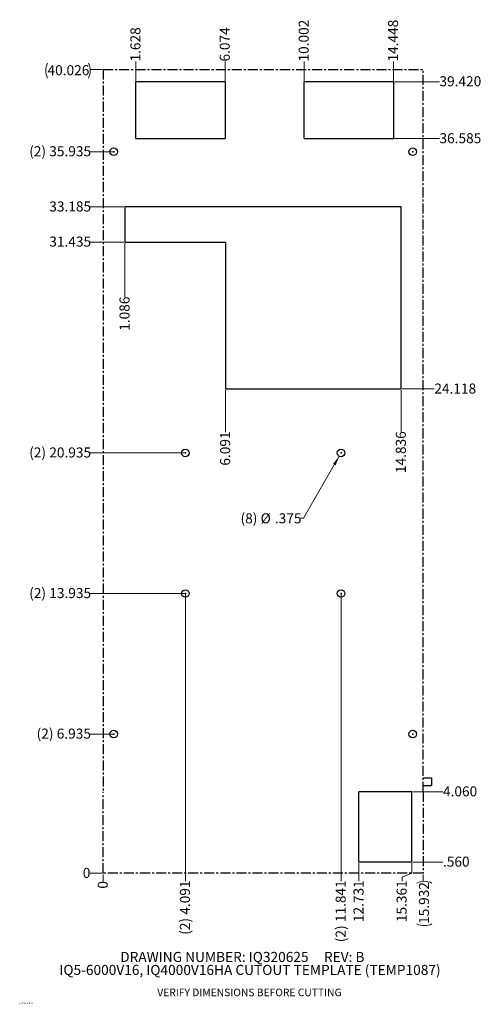
# Model space of a CAD drawing. Units: inches. Extents: x 0.3 to 23.3, y 0.2 to 49.2.
import ezdxf

# ---------------------------------------------------------------- set-up
doc = ezdxf.new("R2010")
doc.units = ezdxf.units.IN
doc.header["$MEASUREMENT"] = 0
doc.header["$PDSIZE"] = -1
doc.linetypes.add('CENTERX2', pattern=[0.8, 0.5, -0.1, 0.1, -0.1])
doc.styles.add('SLDTEXTSTYLE0', font='TXT', dxfattribs={"width": 0.605})
doc.dimstyles.new('SLDDIMSTYLE0', dxfattribs={"dimtxt": 0.485352, "dimasz": 0.091003, "dimexe": 0, "dimexo": 0.0625, "dimgap": 0.121338, "dimtad": 0, "dimtih": 1, "dimtoh": 1, "dimdec": 0, "dimrnd": 1e-09, "dimdsep": 46, "dimtxsty": 'SLDTEXTSTYLE0', "dimblk1": 'NONE', "dimblk2": 'NONE', "dimsah": 1, "dimcen": 0.09, "dimadec": 0, "dimazin": 2, "dimtfac": 1, "dimtdec": 0, "dimtofl": 0, "dimtmove": 0, "dimatfit": 3, "dimldrblk": 'NONE', "dimfxl": 1, "dimfrac": 2, "dimtolj": 1, "dimtzin": 12, "dimarcsym": 0})
doc.dimstyles.new('SLDDIMSTYLE1', dxfattribs={"dimtxt": 0.485352, "dimasz": 0.091003, "dimexe": 0, "dimexo": 0.0625, "dimgap": 0.121338, "dimtad": 0, "dimtih": 1, "dimtoh": 1, "dimdec": 3, "dimrnd": 1e-09, "dimzin": 4, "dimdsep": 46, "dimtxsty": 'SLDTEXTSTYLE0', "dimblk1": 'NONE', "dimblk2": 'NONE', "dimsah": 1, "dimcen": 0.09, "dimadec": 0, "dimazin": 1, "dimtfac": 1, "dimtdec": 3, "dimtofl": 0, "dimtmove": 0, "dimatfit": 3, "dimldrblk": 'NONE', "dimfxl": 1, "dimfrac": 2, "dimtolj": 1, "dimtzin": 12, "dimarcsym": 0})
doc.dimstyles.new('SLDDIMSTYLE2', dxfattribs={"dimtxt": 0.485352, "dimasz": 0.091003, "dimexe": 0, "dimexo": 0.0625, "dimgap": 0.121338, "dimtad": 0, "dimtih": 1, "dimtoh": 1, "dimdec": 3, "dimrnd": 1e-09, "dimzin": 12, "dimdsep": 46, "dimtxsty": 'SLDTEXTSTYLE0', "dimblk1": 'NONE', "dimblk2": 'NONE', "dimsah": 1, "dimcen": 0.09, "dimadec": 0, "dimazin": 3, "dimtfac": 1, "dimtdec": 3, "dimtofl": 0, "dimtmove": 0, "dimatfit": 3, "dimldrblk": 'NONE', "dimfxl": 1, "dimfrac": 2, "dimtolj": 1, "dimtzin": 12, "dimarcsym": 0})
doc.dimstyles.new('SLDDIMSTYLE3', dxfattribs={"dimtxt": 0.485352, "dimasz": 0.091003, "dimexe": 0, "dimexo": 0.0625, "dimgap": 0.121338, "dimtad": 0, "dimtih": 1, "dimtoh": 1, "dimdec": 3, "dimrnd": 1e-09, "dimzin": 12, "dimdsep": 46, "dimtxsty": 'SLDTEXTSTYLE0', "dimblk1": 'NONE', "dimblk2": 'NONE', "dimsah": 1, "dimcen": 0.09, "dimadec": 0, "dimazin": 3, "dimtfac": 1, "dimtdec": 3, "dimtofl": 0, "dimtmove": 0, "dimatfit": 3, "dimldrblk": 'NONE', "dimfxl": 1, "dimfrac": 2, "dimtolj": 1, "dimtzin": 12, "dimarcsym": 0})
doc.dimstyles.new('SLDDIMSTYLE4', dxfattribs={"dimtxt": 0.485352, "dimasz": 0.091003, "dimexe": 0, "dimexo": 0.0625, "dimgap": 0.121338, "dimtad": 0, "dimtih": 1, "dimtoh": 1, "dimdec": 3, "dimrnd": 1e-09, "dimzin": 12, "dimdsep": 46, "dimtxsty": 'SLDTEXTSTYLE0', "dimblk1": 'NONE', "dimsah": 1, "dimcen": 0, "dimadec": 0, "dimazin": 3, "dimtfac": 1, "dimtdec": 3, "dimtmove": 0, "dimatfit": 3, "dimldrblk": 'NONE', "dimfxl": 1, "dimfrac": 2, "dimtolj": 1, "dimtzin": 12, "dimarcsym": 0})

# ---------------------------------------------------------------- blocks, each defined once
blk = doc.blocks.new('SW_NOTE_0')
at = {"color": 0, "linetype": 'Continuous', "lineweight": 0, "char_height": 0.5, "attachment_point": 2, "style": 'SLDTEXTSTYLE0'}
for s, insert in [('DRAWING NUMBER: IQ320625     REV: B', (6.422, 0.645)), ('IQ5-6000V16, IQ4000V16HA CUTOUT TEMPLATE (TEMP1087)', (6.802, -0.001))]:
    blk.add_mtext(s, dxfattribs=dict(at, insert=insert))
blk = doc.blocks.new('_D')
at = {"color": 7, "linetype": 'Continuous', "lineweight": 18}
blk.add_line((4.444, 6.686), (3.85, 6.686), dxfattribs=at)
at = {"color": 7, "linetype": 'Continuous', "lineweight": 18, "insert": (3.48, 6.958), "char_height": 0.5, "attachment_point": 1, "style": 'SLDTEXTSTYLE0'}
blk.add_mtext('0', dxfattribs=at)
blk = doc.blocks.new('_NONE')
blk = doc.blocks.new('_D_1')
at = {"color": 7, "linetype": 'Continuous', "lineweight": 18}
blk.add_line((19.905, 7.246), (21.405, 7.246), dxfattribs=at)
at = {"color": 7, "linetype": 'Continuous', "lineweight": 18, "insert": (21.405, 7.518), "char_height": 0.5, "attachment_point": 1, "style": 'SLDTEXTSTYLE0'}
blk.add_mtext('.560', dxfattribs=at)
blk = doc.blocks.new('_D_2')
at = {"color": 7, "linetype": 'Continuous', "lineweight": 18}
blk.add_line((19.905, 10.746), (21.405, 10.746), dxfattribs=at)
at = {"color": 7, "linetype": 'Continuous', "lineweight": 18, "insert": (21.405, 11.018), "char_height": 0.5, "attachment_point": 1, "style": 'SLDTEXTSTYLE0'}
blk.add_mtext('4.060', dxfattribs=at)
blk = doc.blocks.new('_D_3')
at = {"color": 7, "linetype": 'Continuous', "lineweight": 18}
blk.add_line((4.972, 13.621), (3.85, 13.621), dxfattribs=at)
at = {"color": 7, "linetype": 'Continuous', "lineweight": 18, "char_height": 0.5, "attachment_point": 1, "style": 'SLDTEXTSTYLE0'}
for s, insert in [('(2)', (1.184, 13.893)), ('6.935', (2.184, 13.893))]:
    blk.add_mtext(s, dxfattribs=dict(at, insert=insert))
blk = doc.blocks.new('_D_4')
at = {"color": 7, "linetype": 'Continuous', "lineweight": 18}
blk.add_line((8.535, 20.621), (3.85, 20.621), dxfattribs=at)
at = {"color": 7, "linetype": 'Continuous', "lineweight": 18, "char_height": 0.5, "attachment_point": 1, "style": 'SLDTEXTSTYLE0'}
for s, insert in [('(2)', (0.813, 20.893)), ('13.935', (1.813, 20.893))]:
    blk.add_mtext(s, dxfattribs=dict(at, insert=insert))
blk = doc.blocks.new('_D_5')
at = {"color": 7, "linetype": 'Continuous', "lineweight": 18}
blk.add_line((8.535, 27.621), (3.85, 27.621), dxfattribs=at)
at = {"color": 7, "linetype": 'Continuous', "lineweight": 18, "char_height": 0.5, "attachment_point": 1, "style": 'SLDTEXTSTYLE0'}
for s, insert in [('(2)', (0.813, 27.893)), ('20.935', (1.813, 27.893))]:
    blk.add_mtext(s, dxfattribs=dict(at, insert=insert))
blk = doc.blocks.new('_D_6')
at = {"color": 7, "linetype": 'Continuous', "lineweight": 18}
blk.add_line((19.38, 30.804), (20.975, 30.804), dxfattribs=at)
at = {"color": 7, "linetype": 'Continuous', "lineweight": 18, "insert": (20.975, 31.076), "char_height": 0.5, "attachment_point": 1, "style": 'SLDTEXTSTYLE0'}
blk.add_mtext('24.118', dxfattribs=at)
blk = doc.blocks.new('_D_7')
at = {"color": 7, "linetype": 'Continuous', "lineweight": 18}
blk.add_line((5.53, 38.121), (3.85, 38.121), dxfattribs=at)
at = {"color": 7, "linetype": 'Continuous', "lineweight": 18, "insert": (1.813, 38.393), "char_height": 0.5, "attachment_point": 1, "style": 'SLDTEXTSTYLE0'}
blk.add_mtext('31.435', dxfattribs=at)
blk = doc.blocks.new('_D_8')
at = {"color": 7, "linetype": 'Continuous', "lineweight": 18}
blk.add_line((5.53, 39.871), (3.85, 39.871), dxfattribs=at)
at = {"color": 7, "linetype": 'Continuous', "lineweight": 18, "insert": (1.813, 40.143), "char_height": 0.5, "attachment_point": 1, "style": 'SLDTEXTSTYLE0'}
blk.add_mtext('33.185', dxfattribs=at)
blk = doc.blocks.new('_D_9')
at = {"color": 7, "linetype": 'Continuous', "lineweight": 18}
blk.add_line((4.972, 42.621), (3.85, 42.621), dxfattribs=at)
at = {"color": 7, "linetype": 'Continuous', "lineweight": 18, "char_height": 0.5, "attachment_point": 1, "style": 'SLDTEXTSTYLE0'}
for s, insert in [('(2)', (0.813, 42.893)), ('35.935', (1.813, 42.893))]:
    blk.add_mtext(s, dxfattribs=dict(at, insert=insert))
blk = doc.blocks.new('_D_10')
at = {"color": 7, "linetype": 'Continuous', "lineweight": 18}
blk.add_line((18.992, 43.271), (21.23, 43.271), dxfattribs=at)
at = {"color": 7, "linetype": 'Continuous', "lineweight": 18, "insert": (21.23, 43.543), "char_height": 0.5, "attachment_point": 1, "style": 'SLDTEXTSTYLE0'}
blk.add_mtext('36.585', dxfattribs=at)
blk = doc.blocks.new('_D_11')
at = {"color": 7, "linetype": 'Continuous', "lineweight": 18}
blk.add_line((18.992, 46.106), (21.23, 46.106), dxfattribs=at)
at = {"color": 7, "linetype": 'Continuous', "lineweight": 18, "insert": (21.23, 46.378), "char_height": 0.5, "attachment_point": 1, "style": 'SLDTEXTSTYLE0'}
blk.add_mtext('39.420', dxfattribs=at)
blk = doc.blocks.new('_D_12')
at = {"color": 7, "linetype": 'Continuous', "lineweight": 18}
blk.add_line((4.444, 46.712), (3.85, 46.712), dxfattribs=at)
for centre, start, end in [((2.471, 46.657), 153.4349, 206.5651), ((3.017, 46.657), 333.4349, 26.5651)]:
    blk.add_arc(centre, 0.833, start, end, dxfattribs=at)
at = {"color": 7, "linetype": 'Continuous', "lineweight": 18, "insert": (1.725, 46.929), "char_height": 0.5, "attachment_point": 1, "style": 'SLDTEXTSTYLE0'}
blk.add_mtext('40.026', dxfattribs=at)
blk = doc.blocks.new('_D_13')
at = {"color": 7, "linetype": 'Continuous', "lineweight": 18}
blk.add_line((4.494, 6.636), (4.494, 6.293), dxfattribs=at)
at = {"color": 7, "linetype": 'Continuous', "lineweight": 18, "insert": (4.222, 5.922), "char_height": 0.5, "attachment_point": 1, "rotation": 90, "style": 'SLDTEXTSTYLE0'}
blk.add_mtext('0', dxfattribs=at)
blk = doc.blocks.new('_D_14')
at = {"color": 7, "linetype": 'Continuous', "lineweight": 18}
blk.add_line((5.58, 38.071), (5.58, 35.369), dxfattribs=at)
at = {"color": 7, "linetype": 'Continuous', "lineweight": 18, "insert": (5.308, 33.702), "char_height": 0.5, "attachment_point": 1, "rotation": 90, "style": 'SLDTEXTSTYLE0'}
blk.add_mtext('1.086', dxfattribs=at)
blk = doc.blocks.new('_D_15')
at = {"color": 7, "linetype": 'Continuous', "lineweight": 18}
blk.add_line((6.122, 46.156), (6.122, 47.111), dxfattribs=at)
at = {"color": 7, "linetype": 'Continuous', "lineweight": 18, "insert": (5.85, 47.111), "char_height": 0.5, "attachment_point": 1, "rotation": 90, "style": 'SLDTEXTSTYLE0'}
blk.add_mtext('1.628', dxfattribs=at)
blk = doc.blocks.new('_D_16')
at = {"color": 7, "linetype": 'Continuous', "lineweight": 18}
blk.add_line((8.585, 20.571), (8.585, 6.293), dxfattribs=at)
at = {"color": 7, "linetype": 'Continuous', "lineweight": 18, "char_height": 0.5, "attachment_point": 1, "rotation": 90, "style": 'SLDTEXTSTYLE0'}
for s, insert in [('4.091', (8.313, 4.626)), ('(2)', (8.313, 3.626))]:
    blk.add_mtext(s, dxfattribs=dict(at, insert=insert))
blk = doc.blocks.new('_D_17')
at = {"color": 7, "linetype": 'Continuous', "lineweight": 18}
blk.add_line((10.568, 46.156), (10.568, 47.111), dxfattribs=at)
at = {"color": 7, "linetype": 'Continuous', "lineweight": 18, "insert": (10.296, 47.111), "char_height": 0.5, "attachment_point": 1, "rotation": 90, "style": 'SLDTEXTSTYLE0'}
blk.add_mtext('6.074', dxfattribs=at)
blk = doc.blocks.new('_D_18')
at = {"color": 7, "linetype": 'Continuous', "lineweight": 18}
blk.add_line((10.585, 30.754), (10.585, 28.654), dxfattribs=at)
at = {"color": 7, "linetype": 'Continuous', "lineweight": 18, "insert": (10.314, 26.987), "char_height": 0.5, "attachment_point": 1, "rotation": 90, "style": 'SLDTEXTSTYLE0'}
blk.add_mtext('6.091', dxfattribs=at)
blk = doc.blocks.new('_D_19')
at = {"color": 7, "linetype": 'Continuous', "lineweight": 18}
blk.add_line((14.496, 46.156), (14.496, 47.111), dxfattribs=at)
at = {"color": 7, "linetype": 'Continuous', "lineweight": 18, "insert": (14.224, 47.111), "char_height": 0.5, "attachment_point": 1, "rotation": 90, "style": 'SLDTEXTSTYLE0'}
blk.add_mtext('10.002', dxfattribs=at)
blk = doc.blocks.new('_D_20')
at = {"color": 7, "linetype": 'Continuous', "lineweight": 18}
blk.add_line((16.335, 20.571), (16.335, 6.293), dxfattribs=at)
at = {"color": 7, "linetype": 'Continuous', "lineweight": 18, "char_height": 0.5, "attachment_point": 1, "rotation": 90, "style": 'SLDTEXTSTYLE0'}
for s, insert in [('11.841', (16.063, 4.256)), ('(2)', (16.063, 3.256))]:
    blk.add_mtext(s, dxfattribs=dict(at, insert=insert))
blk = doc.blocks.new('_D_21')
at = {"color": 7, "linetype": 'Continuous', "lineweight": 18}
blk.add_line((17.225, 7.196), (17.225, 6.293), dxfattribs=at)
at = {"color": 7, "linetype": 'Continuous', "lineweight": 18, "insert": (16.953, 4.256), "char_height": 0.5, "attachment_point": 1, "rotation": 90, "style": 'SLDTEXTSTYLE0'}
blk.add_mtext('12.731', dxfattribs=at)
blk = doc.blocks.new('_D_22')
at = {"color": 7, "linetype": 'Continuous', "lineweight": 18}
blk.add_line((18.942, 46.156), (18.942, 47.111), dxfattribs=at)
at = {"color": 7, "linetype": 'Continuous', "lineweight": 18, "insert": (18.67, 47.111), "char_height": 0.5, "attachment_point": 1, "rotation": 90, "style": 'SLDTEXTSTYLE0'}
blk.add_mtext('14.448', dxfattribs=at)
blk = doc.blocks.new('_D_23')
at = {"color": 7, "linetype": 'Continuous', "lineweight": 18}
blk.add_line((19.33, 30.754), (19.33, 28.654), dxfattribs=at)
at = {"color": 7, "linetype": 'Continuous', "lineweight": 18, "insert": (19.058, 26.617), "char_height": 0.5, "attachment_point": 1, "rotation": 90, "style": 'SLDTEXTSTYLE0'}
blk.add_mtext('14.836', dxfattribs=at)
blk = doc.blocks.new('_D_24')
at = {"color": 7, "linetype": 'Continuous', "lineweight": 18}
for p, q in [((19.855, 6.686), (19.855, 7.196)), ((19.37, 6.489), (19.855, 6.686)), ((19.37, 6.489), (19.37, 6.293))]:
    blk.add_line(p, q, dxfattribs=at)
at = {"color": 7, "linetype": 'Continuous', "lineweight": 18, "insert": (19.098, 4.256), "char_height": 0.5, "attachment_point": 1, "rotation": 90, "style": 'SLDTEXTSTYLE0'}
blk.add_mtext('15.361', dxfattribs=at)
blk = doc.blocks.new('_D_25')
at = {"color": 7, "linetype": 'Continuous', "lineweight": 18}
blk.add_line((20.426, 6.636), (20.426, 6.293), dxfattribs=at)
for centre, start, end in [((20.482, 5.459), 63.4349, 116.5651), ((20.482, 4.913), 243.4349, 296.5651)]:
    blk.add_arc(centre, 0.833, start, end, dxfattribs=at)
at = {"color": 7, "linetype": 'Continuous', "lineweight": 18, "insert": (20.21, 4.168), "char_height": 0.5, "attachment_point": 1, "rotation": 90, "style": 'SLDTEXTSTYLE0'}
blk.add_mtext('15.932', dxfattribs=at)
blk = doc.blocks.new('_D_26')
at = {"color": 7, "linetype": 'Continuous', "lineweight": 18}
for p, q in [((16.241, 27.459), (14.46, 24.374)), ((14.46, 24.374), (14.335, 24.374))]:
    blk.add_line(p, q, dxfattribs=at)
blk.add_solid([(16.241, 27.459), (15.934, 27.076), (16.063, 27.001)], dxfattribs=at)
at = {"color": 7, "linetype": 'Continuous', "lineweight": 18, "char_height": 0.5, "attachment_point": 1, "style": 'SLDTEXTSTYLE0'}
for s, insert in [('(8)', (11.331, 24.614)), ('%%c', (12.331, 24.614)), ('.375', (13.039, 24.614))]:
    blk.add_mtext(s, dxfattribs=dict(at, insert=insert))

msp = doc.modelspace()

# ---------------------------------------------------------------- linework, layer by layer
at = {"color": 7, "linetype": 'CENTERX2'}
for p, q in [((4.4941, 46.7123), (4.4941, 10.7463)), ((4.4941, 46.7123), (20.4261, 46.7123)), ((20.4261, 10.7463), (20.4261, 46.7123)), ((4.4941, 6.6863), (4.4941, 10.7463)), ((20.4261, 10.7463), (20.4261, 6.6863)), ((20.4261, 6.6863), (4.4941, 6.6863))]:
    msp.add_line(p, q, dxfattribs=at)
at = {"color": 7, "linetype": 'Continuous'}
for p, q in [((10.5681, 46.1063), (6.1221, 46.1063)), ((6.1221, 43.2713), (6.1221, 46.1063)), ((10.5681, 46.1063), (10.5681, 43.2713)), ((14.4961, 43.2713), (14.4961, 46.1063)), ((18.9421, 46.1063), (14.4961, 46.1063)), ((18.9421, 46.1063), (18.9421, 43.2713)), ((6.1221, 43.2713), (10.5681, 43.2713)), ((14.4961, 43.2713), (18.9421, 43.2713)), ((5.5801, 39.8713), (5.5801, 38.1213)), ((19.3301, 39.8713), (5.5801, 39.8713)), ((19.3301, 30.8038), (19.3301, 39.8713)), ((5.5801, 38.1213), (10.5854, 38.1213)), ((10.5854, 38.1213), (10.5854, 30.8038)), ((19.3301, 30.8038), (10.5854, 30.8038)), ((20.4261, 11.4338), (20.836, 11.4338)), ((20.4261, 11.4338), (20.836, 11.4338)), ((20.4261, 11.4338), (20.836, 11.4338)), ((20.836, 11.4338), (20.836, 11.0588)), ((20.836, 11.4338), (20.836, 11.0588)), ((20.836, 11.4338), (20.836, 11.0588)), ((20.836, 11.4338), (20.836, 11.0588)), ((20.4261, 11.0588), (20.836, 11.0588)), ((20.4261, 11.0588), (20.836, 11.0588)), ((20.4261, 11.0588), (20.836, 11.0588)), ((17.2251, 7.2463), (17.2251, 10.7463)), ((19.8551, 10.7463), (17.2251, 10.7463)), ((19.8551, 7.2463), (19.8551, 10.7463)), ((19.8551, 7.2463), (17.2251, 7.2463))]:
    msp.add_line(p, q, dxfattribs=at)
for centre in [(5.0221, 42.6213), (19.8981, 42.6213), (8.5851, 27.6213), (16.3351, 27.6213), (16.3351, 27.6213), (8.5851, 20.6213), (16.3351, 20.6213), (5.0221, 13.6213), (19.8981, 13.6213)]:
    msp.add_circle(centre, 0.1875, dxfattribs=at)
for p in [(5.0221, 42.6213), (19.8981, 42.6213), (8.5851, 27.6213), (16.3351, 27.6213), (16.3351, 27.6213), (8.5851, 20.6213), (16.3351, 20.6213), (5.0221, 13.6213), (19.8981, 13.6213)]:
    msp.add_point(p, dxfattribs=at)

# ---------------------------------------------------------------- block references
at = {"color": 7, "linetype": 'Continuous', "lineweight": 0}
msp.add_blockref('SW_NOTE_0', (4.9987, 2.1271), dxfattribs=at)

# ---------------------------------------------------------------- texts
at = {"color": 7, "linetype": 'Continuous', "lineweight": 0, "attachment_point": 1, "style": 'SLDTEXTSTYLE0'}
for s, insert, char_height in [('VERIFY DIMENSIONS BEFORE CUTTING', (7.189, 0.9425), 0.375), ('QD-ENG-61  REV 0', (0.3369, 0.2388), 0.06)]:
    msp.add_mtext(s, dxfattribs=dict(at, insert=insert, char_height=char_height))

# ---------------------------------------------------------------- dimensions: what is measured, and where the dimension line sits
at = {"color": 7, "linetype": 'Continuous', "lineweight": 18}
for feature_location, offset, dtype, origin, dimstyle, picture, middle in [((14.4961, 46.1063), (0, 1.0052), 1, (4.4941, 6.6863), 'SLDDIMSTYLE3', '_D_19', (14.4961, 48.13)), ((18.9421, 46.1063), (0, 1.0052), 1, (4.4941, 6.6863), 'SLDDIMSTYLE3', '_D_22', (18.9421, 48.13)), ((6.1221, 46.1063), (0, 1.0052), 1, (4.4941, 6.6863), 'SLDDIMSTYLE3', '_D_15', (6.1221, 47.9448)), ((10.5681, 46.1063), (0, 1.0052), 1, (4.4941, 6.6863), 'SLDDIMSTYLE3', '_D_17', (10.5681, 47.9448)), ((18.9421, 46.1063), (2.2876, 0), 0, (4.4941, 6.6863), 'SLDDIMSTYLE1', '_D_11', (22.2483, 46.1063)), ((18.9421, 43.2713), (2.2876, 0), 0, (4.4941, 6.6863), 'SLDDIMSTYLE3', '_D_10', (22.2483, 43.2713)), ((5.5801, 39.8713), (-1.7297, 0), 0, (4.4941, 6.6863), 'SLDDIMSTYLE3', '_D_8', (2.8319, 39.8713)), ((5.5801, 38.1213), (-1.7297, 0), 0, (4.4941, 6.6863), 'SLDDIMSTYLE3', '_D_7', (2.8319, 38.1213)), ((5.5801, 38.1213), (0, -2.7524), 1, (4.4941, 6.6863), 'SLDDIMSTYLE3', '_D_14', (5.5801, 34.5355)), ((19.3301074802, 30.8037521), (1.644628295, 0), 0, (4.4941074802, 6.6862521), 'SLDDIMSTYLE3', '_D_6', (21.9932543426, 30.8037521)), ((10.5854, 30.8038), (0, -2.1499), 1, (4.4941, 6.6863), 'SLDDIMSTYLE3', '_D_18', (10.5854, 27.8206)), ((19.3301, 30.8038), (0, -2.1499), 1, (4.4941, 6.6863), 'SLDDIMSTYLE3', '_D_23', (19.3301, 27.6354)), ((19.8551, 10.7463), (1.5496, 0), 0, (4.4941, 6.6863), 'SLDDIMSTYLE1', '_D_2', (22.2381, 10.7463)), ((19.8551, 7.2463), (1.5496, 0), 0, (4.4941, 6.6863), 'SLDDIMSTYLE1', '_D_1', (22.0529, 7.2463)), ((4.4941074802, 6.6862521), (-0.6437007874, 0), 0, (4.4941074802, 6.6862521), 'SLDDIMSTYLE0', '_D', (3.6652215037, 6.6862521)), ((17.2251, 7.2463), (0, -0.9537), 1, (4.4941, 6.6863), 'SLDDIMSTYLE3', '_D_21', (17.2251, 5.274)), ((19.8551, 7.2463), (-0.4848, -0.9537), 1, (4.4941, 6.6863), 'SLDDIMSTYLE3', '_D_24', (19.3703, 5.274)), ((4.4941074802, 6.6862521), (0, -0.3937007874), 1, (4.4941074802, 6.6862521), 'SLDDIMSTYLE0', '_D_13', (4.4941074802, 6.1073661235))]:
    dim = msp.add_ordinate_dim(feature_location=feature_location, offset=offset, dtype=dtype, origin=origin, dimstyle=dimstyle, dxfattribs=at)
    dim.commit()
    dim.dimension.update_dxf_attribs({"geometry": picture, "text_midpoint": middle})
for feature_location, offset, dtype, text, dimstyle, picture, middle in [((4.4941, 46.7123), (-0.6437, 0), 0, '(<>)', 'SLDDIMSTYLE3', '_D_12', (2.7439, 46.7123)), ((5.0221, 42.6213), (-1.1717, 0), 0, '(2) <>', 'SLDDIMSTYLE3', '_D_9', (2.3319, 42.6213)), ((8.5851, 27.6213), (-4.7347, 0), 0, '(2) <>', 'SLDDIMSTYLE2', '_D_5', (2.3319, 27.6213)), ((8.5851, 20.6213), (-4.7347, 0), 0, '(2) <>', 'SLDDIMSTYLE3', '_D_4', (2.3319, 20.6213)), ((8.5851, 20.6213), (0, -14.3287), 1, '(2) <>', 'SLDDIMSTYLE3', '_D_16', (8.5851, 4.9592)), ((16.3351, 20.6213), (0, -14.3287), 1, '(2) <>', 'SLDDIMSTYLE3', '_D_20', (16.3351, 4.774)), ((5.0221, 13.6213), (-1.1717, 0), 0, '(2) <>', 'SLDDIMSTYLE2', '_D_3', (2.5171, 13.6213)), ((20.4261, 6.6863), (0, -0.3937), 1, '(<>)', 'SLDDIMSTYLE2', '_D_25', (20.4261, 5.1861))]:
    dim = msp.add_ordinate_dim(feature_location=feature_location, offset=offset, dtype=dtype, origin=(4.4941, 6.6863), text=text, dimstyle=dimstyle, dxfattribs=at)
    dim.commit()
    dim.dimension.update_dxf_attribs({"geometry": picture, "text_midpoint": middle})
dim = msp.add_diameter_dim_2p(p1=(16.4289, 27.7836), p2=(16.2414, 27.4589), text='(8) <>', dimstyle='SLDDIMSTYLE4', dxfattribs=at)
dim.commit()
dim.dimension.update_dxf_attribs({"geometry": '_D_26', "text_midpoint": (12.8331, 24.3741), "dimtype": 163})

doc.saveas('drawing.dxf')
